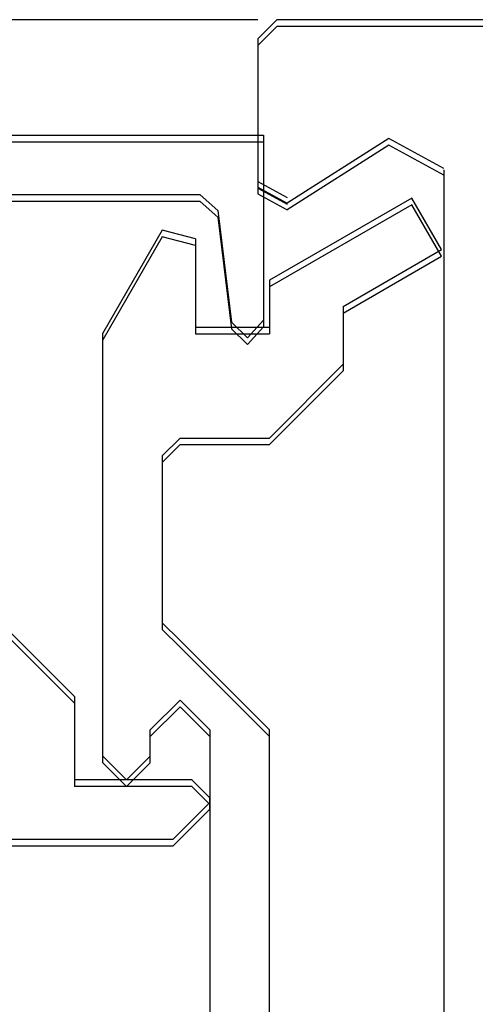
# Model space of a CAD drawing. Extents: x 0 to 60.4, y -1.2 to 81.5.
# Drawn here: x 37.3 to 37.7, y 18 to 18.8 of the extents above; entities that cross this region are included whole.
import ezdxf

# ---------------------------------------------------------------- set-up
doc = ezdxf.new("R2010")
doc.units = 0
doc.header["$MEASUREMENT"] = 0
doc.layers.get('0').update_dxf_attribs({"linetype": 'CONTINUOUS'})
doc.layers.add('Object', color=7, linetype='CONTINUOUS', lineweight=30)
doc.layers.add('OBJECT DETAIL', color=254, linetype='CONTINUOUS', lineweight=25)

# ---------------------------------------------------------------- blocks, each defined once
blk = doc.blocks.new('GLSTOP')
for p, q in [((-0.66738, 0.77842), (-0.16733, 0.77842)), ((-0.16733, 0.77842), (-0.16733, 0.62332)), ((-0.17202, 0.73959), (-0.14733, 0.72614)), ((-0.22061, 0.72839), (-0.58637, 0.72839)), ((-0.20572, 0.7152), (-0.22062, 0.72839)), ((-0.04279, 0.72575), (-0.16233, 0.6567)), ((-0.01779, 0.68242), (-0.04279, 0.72575)), ((-0.20572, 0.71521), (-0.19421, 0.62149)), ((-0.25233, 0.69889), (-0.30234, 0.61222)), ((-0.22433, 0.69138), (-0.25233, 0.69889)), ((-0.22433, 0.69138), (-0.22433, 0.61732)), ((-0.10032, 0.63475), (-0.01778, 0.68242)), ((-0.16233, 0.6567), (-0.16233, 0.61732)), ((-0.10032, 0.63475), (-0.10032, 0.5863)), ((-0.19422, 0.62149), (-0.18083, 0.60839)), ((-0.18083, 0.60839), (-0.16733, 0.62332)), ((-0.30234, 0.2571), (-0.30234, 0.61222)), ((-0.22433, 0.61732), (-0.16233, 0.61732)), ((-0.16233, 0.52426), (-0.10032, 0.5863)), ((-0.23735, 0.52426), (-0.25234, 0.50925)), ((-0.23734, 0.52426), (-0.16233, 0.52426)), ((-0.25234, 0.50925), (-0.25234, 0.36917)), ((-0.3261, 0.30713), (-0.39111, 0.37217)), ((-0.25234, 0.36917), (-0.23735, 0.35416)), ((-0.16233, 0.27912), (-0.23734, 0.35416)), ((-0.3261, 0.30713), (-0.3261, 0.23709)), ((-0.23735, 0.30413), (-0.26234, 0.27912)), ((-0.21233, 0.27912), (-0.23735, 0.30413)), ((-0.23734, 0.30413), (-0.23734, 0.30413)), ((-0.26234, 0.2571), (-0.26234, 0.27912)), ((-0.21233, 0.27912), (-0.21233, -0.18216)), ((-0.16233, -0.18216), (-0.16233, 0.27912)), ((-0.30234, 0.2571), (-0.28235, 0.23709)), ((-0.28235, 0.23709), (-0.26234, 0.2571)), ((-0.22733, 0.23709), (-0.3261, 0.23709)), ((-0.28234, 0.23709), (-0.28234, 0.23709)), ((-0.21233, 0.22208), (-0.22735, 0.23709)), ((-0.24335, 0.18706), (-0.21233, 0.21808)), ((-0.21233, 0.21808), (-0.21233, 0.22208)), ((-0.24334, 0.18706), (-0.40035, 0.18706))]:
    blk.add_line(p, q)
blk = doc.blocks.new('NSTL')
for p, q in [((1.95934, -0.7502), (1.95934, -0.01676)), ((2.00549, -0.7765), (2.09067, -0.72224)), ((2.11535, -0.86025), (2.11535, -0.73569)), ((0.32202, -0.87622), (2.09935, -0.87626))]:
    blk.add_line(p, q)
at = {"flags": 128}
for points in [[(2.11535, -0.73569), (2.09067, -0.72224)], [(1.95934, -0.7512), (2.00549, -0.7765)], [(2.09934, -0.87626), (2.11535, -0.86025)]]:
    blk.add_lwpolyline(points, dxfattribs=at)
blk = doc.blocks.new('NSTLSUM')
blk.add_blockref('NSTL', (0, 0))
at = {"layer": 'OBJECT DETAIL', "rotation": 180}
blk.add_blockref('GLSTOP', (1.94334, -0.00075), dxfattribs=at)

msp = doc.modelspace()

# ---------------------------------------------------------------- linework, layer by layer
at = {"layer": 'Object'}
msp.add_line((37.50115, 18.79391), (36.13088, 18.79391), dxfattribs=at)

# ---------------------------------------------------------------- block references
at = {"rotation": 180}
msp.add_blockref('NSTL', (39.6165, 17.91211), dxfattribs=at)
at = {"layer": 'Object', "rotation": 180}
msp.add_blockref('NSTLSUM', (39.6165, 17.91769), dxfattribs=at)
at = {"layer": 'OBJECT DETAIL'}
msp.add_blockref('GLSTOP', (37.67316, 17.91286), dxfattribs=at)

doc.saveas('drawing.dxf')
